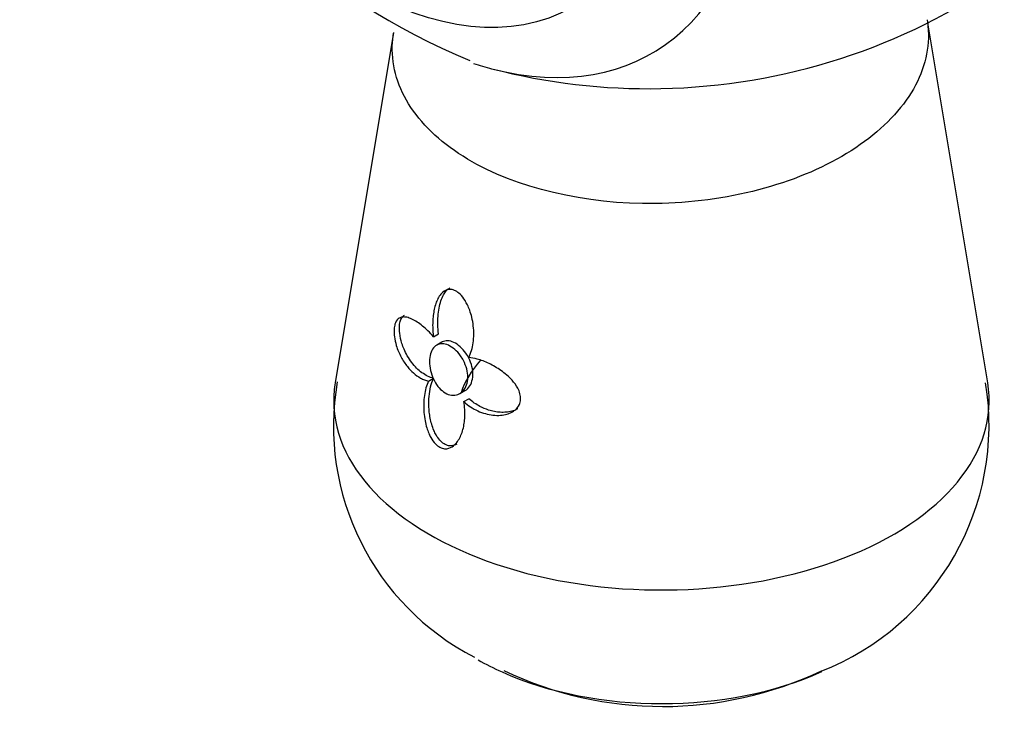
# Model space of a CAD drawing. Units: inches. Extents: x -1155 to -32, y -1158 to 1614.
# Drawn here: x -552 to -525, y -1158 to -1138 of the extents above; entities that cross this region are included whole.
import ezdxf

# ---------------------------------------------------------------- set-up
doc = ezdxf.new("R2010")
doc.units = ezdxf.units.IN
doc.layers.add('405002', color=7, linetype='Continuous')
doc.layers.add('Default', color=7, linetype='Continuous')

# ---------------------------------------------------------------- blocks, each defined once
blk = doc.blocks.new('SE15')
at = {"layer": '405002', "color": 7, "linetype": 'Continuous', "ltscale": 25.4}
for p, q in [((-525.18, -1148.583), (-526.86, -1138.505)), ((-541.816, -1138.771), (-543.452, -1148.583)), ((-540.701, -1147.294), (-540.557, -1147.211)), ((-540.467, -1147.447), (-540.61, -1147.53)), ((-540.841, -1148.54), (-540.698, -1148.457)), ((-539.961, -1148.887), (-539.818, -1148.805)), ((-539.852, -1149.113), (-539.708, -1149.03))]:
    blk.add_line(p, q, dxfattribs=at)
for centre, radius, start, end in [((-532.012, -1121.302), 19.805, 171.1586, 247.2025), ((-534.678, -1122.832), 17.515, 271.1383, 304.6716), ((-534.678, -1122.832), 17.515, 255.4781, 271.1383), ((-536.228, -1149.799), 7.273, 170.1427, 242.8192), ((-532.547, -1149.769), 7.405, 291.4157, 9.2268), ((-534.277, -1147.3), 10.351, 244.5026, 295.4165)]:
    blk.add_arc(centre, radius, start, end, dxfattribs=at)
for centre, major_axis, start_param, end_param in [((-541.769, -1126.926), (-7.18, 12.436), 2.62519, 6.283185), ((-541.769, -1126.926), (-7.18, 12.436), 2.573519, 2.62519), ((-534.316, -1149.474), (-5.71, 0), 5.803366, 6.098352), ((-534.316, -1149.09), (-9.178, 0), 0, 3.237549), ((-534.316, -1149.09), (-9.178, 0), 6.187229, 6.283185), ((-534.316, -1153.38), (7.259, 0), 3.926991, 4.050193), ((-534.316, -1153.38), (7.259, 0), 4.050193, 5.378891)]:
    blk.add_ellipse(centre, major_axis=major_axis, ratio=0.57735, start_param=start_param, end_param=end_param, dxfattribs=at)
blk.add_ellipse((-542.881, -1127.568), major_axis=(-6.06, 10.496), ratio=0.57735, dxfattribs=at)
for points, knots in [([(-526.877, -1138.418), (-526.848, -1138.589), (-526.836, -1138.761), (-526.858, -1139.524), (-527.071, -1140.12), (-527.855, -1141.226), (-528.42, -1141.733), (-529.846, -1142.598), (-530.682, -1142.941), (-532.514, -1143.421), (-533.499, -1143.552), (-536.439, -1143.594), (-538.385, -1143.132), (-540.427, -1141.91), (-540.971, -1141.415), (-541.692, -1140.332), (-541.87, -1139.747), (-541.85, -1139.03), (-541.838, -1138.91), (-541.819, -1138.791)], [0.2317896, 0.2317896, 0.2317896, 0.2317896, 0.25, 0.25, 0.3125, 0.3125, 0.375, 0.375, 0.4375, 0.4375, 0.5, 0.5, 0.625, 0.625, 0.6875, 0.6875, 0.75, 0.75, 0.7625671, 0.7625671, 0.7625671, 0.7625671]), ([(-539.709, -1147.875), (-539.679, -1147.815), (-539.654, -1147.749), (-539.634, -1147.68), (-539.614, -1147.611), (-539.599, -1147.538), (-539.588, -1147.463), (-539.578, -1147.388), (-539.572, -1147.31), (-539.572, -1147.231), (-539.571, -1147.152), (-539.575, -1147.071), (-539.584, -1146.989), (-539.593, -1146.91), (-539.607, -1146.829), (-539.627, -1146.749), (-539.642, -1146.684), (-539.662, -1146.619), (-539.685, -1146.555), (-539.704, -1146.503), (-539.725, -1146.452), (-539.75, -1146.402), (-539.77, -1146.361), (-539.792, -1146.32), (-539.816, -1146.282), (-539.857, -1146.216), (-539.905, -1146.154), (-539.956, -1146.104), (-539.996, -1146.066), (-540.039, -1146.033), (-540.081, -1146.011), (-540.124, -1145.988), (-540.167, -1145.974), (-540.208, -1145.97), (-540.249, -1145.965), (-540.288, -1145.97), (-540.324, -1145.981), (-540.381, -1145.999), (-540.43, -1146.034), (-540.473, -1146.079), (-540.504, -1146.112), (-540.531, -1146.15), (-540.556, -1146.192), (-540.58, -1146.235), (-540.601, -1146.281), (-540.62, -1146.33), (-540.639, -1146.379), (-540.655, -1146.431), (-540.668, -1146.485), (-540.681, -1146.539), (-540.692, -1146.596), (-540.701, -1146.654), (-540.709, -1146.712), (-540.715, -1146.772), (-540.719, -1146.834), (-540.722, -1146.895), (-540.724, -1146.958), (-540.722, -1147.022), (-540.72, -1147.111), (-540.713, -1147.202), (-540.701, -1147.294)], [0, 0, 0, 0, 0.059763, 0.059763, 0.059763, 0.119456, 0.119456, 0.119456, 0.179134, 0.179134, 0.179134, 0.238836, 0.238836, 0.238836, 0.296548, 0.296548, 0.296548, 0.343011, 0.343011, 0.343011, 0.380798, 0.380798, 0.380798, 0.411849, 0.411849, 0.411849, 0.465535, 0.465535, 0.465535, 0.5066, 0.5066, 0.5066, 0.547687, 0.547687, 0.547687, 0.589006, 0.589006, 0.589006, 0.653755, 0.653755, 0.653755, 0.70077, 0.70077, 0.70077, 0.747684, 0.747684, 0.747684, 0.794546, 0.794546, 0.794546, 0.841384, 0.841384, 0.841384, 0.888213, 0.888213, 0.888213, 0.935044, 0.935044, 0.935044, 1, 1, 1, 1]), ([(-540.557, -1147.211), (-540.569, -1147.127), (-540.576, -1147.043), (-540.578, -1146.961), (-540.581, -1146.879), (-540.579, -1146.799), (-540.573, -1146.721), (-540.568, -1146.643), (-540.558, -1146.568), (-540.545, -1146.495), (-540.531, -1146.423), (-540.514, -1146.354), (-540.492, -1146.29), (-540.472, -1146.229), (-540.448, -1146.173), (-540.419, -1146.122), (-540.396, -1146.081), (-540.371, -1146.043), (-540.342, -1146.01), (-540.319, -1145.983), (-540.293, -1145.96), (-540.265, -1145.94), (-540.257, -1145.935), (-540.249, -1145.93), (-540.241, -1145.925)], [0, 0, 0, 0, 0.0598203, 0.0598203, 0.0598203, 0.1195827, 0.1195827, 0.1195827, 0.1793359, 0.1793359, 0.1793359, 0.2391219, 0.2391219, 0.2391219, 0.2951057, 0.2951057, 0.2951057, 0.3400888, 0.3400888, 0.3400888, 0.3766966, 0.3766966, 0.3766966, 0.3870413, 0.3870413, 0.3870413, 0.3870413]), ([(-540.701, -1147.294), (-540.751, -1147.235), (-540.802, -1147.181), (-540.854, -1147.131), (-540.905, -1147.081), (-540.957, -1147.035), (-541.008, -1146.994), (-541.059, -1146.952), (-541.11, -1146.915), (-541.16, -1146.883), (-541.21, -1146.85), (-541.259, -1146.822), (-541.307, -1146.8), (-541.355, -1146.778), (-541.402, -1146.761), (-541.447, -1146.751), (-541.485, -1146.743), (-541.521, -1146.739), (-541.556, -1146.742), (-541.583, -1146.744), (-541.61, -1146.75), (-541.634, -1146.761), (-541.675, -1146.778), (-541.712, -1146.809), (-541.741, -1146.857), (-541.76, -1146.888), (-541.776, -1146.928), (-541.786, -1146.973), (-541.797, -1147.019), (-541.803, -1147.073), (-541.804, -1147.129), (-541.805, -1147.181), (-541.801, -1147.238), (-541.794, -1147.293), (-541.783, -1147.376), (-541.764, -1147.46), (-541.74, -1147.539), (-541.723, -1147.597), (-541.702, -1147.654), (-541.68, -1147.708), (-541.658, -1147.762), (-541.633, -1147.814), (-541.607, -1147.863), (-541.58, -1147.913), (-541.552, -1147.96), (-541.523, -1148.005), (-541.493, -1148.05), (-541.462, -1148.092), (-541.43, -1148.132), (-541.377, -1148.197), (-541.321, -1148.257), (-541.262, -1148.308), (-541.198, -1148.365), (-541.131, -1148.414), (-541.062, -1148.452), (-541.026, -1148.472), (-540.99, -1148.49), (-540.953, -1148.504), (-540.916, -1148.519), (-540.879, -1148.531), (-540.841, -1148.54)], [0, 0, 0, 0, 0.057949, 0.057949, 0.057949, 0.115847, 0.115847, 0.115847, 0.173731, 0.173731, 0.173731, 0.231633, 0.231633, 0.231633, 0.2896, 0.2896, 0.2896, 0.337852, 0.337852, 0.337852, 0.375548, 0.375548, 0.375548, 0.437594, 0.437594, 0.437594, 0.477886, 0.477886, 0.477886, 0.518382, 0.518382, 0.518382, 0.556557, 0.556557, 0.556557, 0.613439, 0.613439, 0.613439, 0.655072, 0.655072, 0.655072, 0.696608, 0.696608, 0.696608, 0.738097, 0.738097, 0.738097, 0.779561, 0.779561, 0.779561, 0.847942, 0.847942, 0.847942, 0.922663, 0.922663, 0.922663, 0.961129, 0.961129, 0.961129, 1, 1, 1, 1]), ([(-540.698, -1148.457), (-540.753, -1148.444), (-540.809, -1148.424), (-540.863, -1148.398), (-540.917, -1148.372), (-540.971, -1148.339), (-541.022, -1148.302), (-541.074, -1148.265), (-541.124, -1148.222), (-541.172, -1148.174), (-541.22, -1148.126), (-541.266, -1148.073), (-541.31, -1148.016), (-541.353, -1147.958), (-541.394, -1147.896), (-541.432, -1147.829), (-541.465, -1147.771), (-541.496, -1147.709), (-541.523, -1147.644), (-541.545, -1147.593), (-541.565, -1147.539), (-541.583, -1147.483), (-541.612, -1147.392), (-541.634, -1147.294), (-541.646, -1147.198), (-541.653, -1147.137), (-541.656, -1147.077), (-541.654, -1147.02), (-541.652, -1146.964), (-541.644, -1146.911), (-541.631, -1146.866), (-541.62, -1146.825), (-541.604, -1146.79), (-541.586, -1146.761), (-541.563, -1146.727), (-541.537, -1146.703), (-541.508, -1146.686)], [0, 0, 0, 0, 0.0579511, 0.0579511, 0.0579511, 0.1158479, 0.1158479, 0.1158479, 0.1737274, 0.1737274, 0.1737274, 0.2316186, 0.2316186, 0.2316186, 0.2895596, 0.2895596, 0.2895596, 0.3399979, 0.3399979, 0.3399979, 0.3802352, 0.3802352, 0.3802352, 0.4467291, 0.4467291, 0.4467291, 0.4879938, 0.4879938, 0.4879938, 0.5295624, 0.5295624, 0.5295624, 0.5675684, 0.5675684, 0.5675684, 0.6138952, 0.6138952, 0.6138952, 0.6138952]), ([(-539.86, -1147.963), (-539.821, -1148.038), (-539.79, -1148.118), (-539.769, -1148.197), (-539.749, -1148.276), (-539.739, -1148.357), (-539.739, -1148.433), (-539.74, -1148.509), (-539.752, -1148.582), (-539.774, -1148.646), (-539.796, -1148.711), (-539.829, -1148.768), (-539.87, -1148.813), (-539.912, -1148.859), (-539.962, -1148.893), (-540.017, -1148.914), (-540.072, -1148.934), (-540.133, -1148.94), (-540.194, -1148.932), (-540.254, -1148.924), (-540.316, -1148.901), (-540.375, -1148.866), (-540.433, -1148.832), (-540.49, -1148.784), (-540.54, -1148.728), (-540.591, -1148.672), (-540.636, -1148.605), (-540.674, -1148.533), (-540.713, -1148.46), (-540.744, -1148.38), (-540.767, -1148.3), (-540.79, -1148.218), (-540.804, -1148.134), (-540.808, -1148.053), (-540.813, -1147.973), (-540.808, -1147.894), (-540.793, -1147.824), (-540.779, -1147.755), (-540.755, -1147.693), (-540.724, -1147.643), (-540.692, -1147.593), (-540.653, -1147.554), (-540.607, -1147.528), (-540.562, -1147.503), (-540.51, -1147.49), (-540.455, -1147.491), (-540.4, -1147.492), (-540.341, -1147.506), (-540.282, -1147.533), (-540.222, -1147.56), (-540.162, -1147.599), (-540.105, -1147.649), (-540.048, -1147.698), (-539.993, -1147.759), (-539.945, -1147.826), (-539.914, -1147.869), (-539.885, -1147.915), (-539.86, -1147.963)], [0, 0, 0, 0, 0.053465, 0.053465, 0.053465, 0.106915, 0.106915, 0.106915, 0.160604, 0.160604, 0.160604, 0.214898, 0.214898, 0.214898, 0.269635, 0.269635, 0.269635, 0.324036, 0.324036, 0.324036, 0.377337, 0.377337, 0.377337, 0.429653, 0.429653, 0.429653, 0.481951, 0.481951, 0.481951, 0.535177, 0.535177, 0.535177, 0.589496, 0.589496, 0.589496, 0.644236, 0.644236, 0.644236, 0.698589, 0.698589, 0.698589, 0.75232, 0.75232, 0.75232, 0.805704, 0.805704, 0.805704, 0.859031, 0.859031, 0.859031, 0.912391, 0.912391, 0.912391, 0.965764, 0.965764, 0.965764, 1, 1, 1, 1]), ([(-539.794, -1147.754), (-539.841, -1147.686), (-539.896, -1147.625), (-539.953, -1147.575), (-540.009, -1147.524), (-540.07, -1147.483), (-540.129, -1147.455), (-540.189, -1147.427), (-540.248, -1147.411), (-540.303, -1147.409), (-540.359, -1147.407), (-540.411, -1147.418), (-540.457, -1147.442), (-540.46, -1147.444), (-540.464, -1147.445), (-540.467, -1147.447)], [0, 0, 0, 0, 0.053361, 0.053361, 0.053361, 0.1067204, 0.1067204, 0.1067204, 0.1600977, 0.1600977, 0.1600977, 0.2134669, 0.2134669, 0.2134669, 0.2173049, 0.2173049, 0.2173049, 0.2173049]), ([(-539.819, -1148.805), (-539.79, -1148.789), (-539.764, -1148.768), (-539.74, -1148.744), (-539.697, -1148.701), (-539.662, -1148.646), (-539.638, -1148.582), (-539.613, -1148.519), (-539.599, -1148.446), (-539.596, -1148.369), (-539.594, -1148.292), (-539.603, -1148.211), (-539.622, -1148.13), (-539.642, -1148.05), (-539.672, -1147.969), (-539.71, -1147.894), (-539.735, -1147.845), (-539.763, -1147.798), (-539.794, -1147.754)], [0.7179021, 0.7179021, 0.7179021, 0.7179021, 0.7483298, 0.7483298, 0.7483298, 0.8025918, 0.8025918, 0.8025918, 0.857345, 0.857345, 0.857345, 0.9117413, 0.9117413, 0.9117413, 0.9654967, 0.9654967, 0.9654967, 1, 1, 1, 1]), ([(-539.852, -1149.113), (-539.791, -1149.167), (-539.727, -1149.216), (-539.662, -1149.259), (-539.596, -1149.302), (-539.528, -1149.34), (-539.459, -1149.371), (-539.389, -1149.403), (-539.319, -1149.429), (-539.247, -1149.449), (-539.176, -1149.469), (-539.104, -1149.483), (-539.033, -1149.491), (-538.961, -1149.499), (-538.889, -1149.5), (-538.819, -1149.495), (-538.759, -1149.49), (-538.699, -1149.479), (-538.642, -1149.463), (-538.596, -1149.449), (-538.552, -1149.432), (-538.51, -1149.41), (-538.476, -1149.392), (-538.444, -1149.371), (-538.414, -1149.347), (-538.365, -1149.306), (-538.323, -1149.254), (-538.295, -1149.194), (-538.275, -1149.15), (-538.263, -1149.101), (-538.26, -1149.05), (-538.256, -1148.999), (-538.263, -1148.944), (-538.277, -1148.89), (-538.291, -1148.837), (-538.313, -1148.784), (-538.34, -1148.734), (-538.383, -1148.654), (-538.439, -1148.579), (-538.5, -1148.512), (-538.547, -1148.46), (-538.597, -1148.412), (-538.649, -1148.367), (-538.701, -1148.322), (-538.755, -1148.281), (-538.809, -1148.243), (-538.864, -1148.204), (-538.919, -1148.169), (-538.975, -1148.136), (-539.031, -1148.103), (-539.087, -1148.074), (-539.143, -1148.047), (-539.2, -1148.02), (-539.256, -1147.995), (-539.312, -1147.974), (-539.367, -1147.953), (-539.423, -1147.935), (-539.478, -1147.919), (-539.556, -1147.898), (-539.634, -1147.882), (-539.709, -1147.875)], [0, 0, 0, 0, 0.05857, 0.05857, 0.05857, 0.117073, 0.117073, 0.117073, 0.175552, 0.175552, 0.175552, 0.234042, 0.234042, 0.234042, 0.29258, 0.29258, 0.29258, 0.342953, 0.342953, 0.342953, 0.383397, 0.383397, 0.383397, 0.416101, 0.416101, 0.416101, 0.47137, 0.47137, 0.47137, 0.510918, 0.510918, 0.510918, 0.550545, 0.550545, 0.550545, 0.589538, 0.589538, 0.589538, 0.651752, 0.651752, 0.651752, 0.698723, 0.698723, 0.698723, 0.745583, 0.745583, 0.745583, 0.792392, 0.792392, 0.792392, 0.839178, 0.839178, 0.839178, 0.885956, 0.885956, 0.885956, 0.932736, 0.932736, 0.932736, 1, 1, 1, 1]), ([(-540.841, -1148.54), (-540.869, -1148.597), (-540.891, -1148.661), (-540.91, -1148.728), (-540.929, -1148.795), (-540.943, -1148.866), (-540.953, -1148.94), (-540.964, -1149.014), (-540.97, -1149.091), (-540.972, -1149.17), (-540.975, -1149.249), (-540.973, -1149.33), (-540.966, -1149.413), (-540.96, -1149.491), (-540.95, -1149.571), (-540.935, -1149.65), (-540.922, -1149.715), (-540.907, -1149.78), (-540.887, -1149.844), (-540.872, -1149.896), (-540.853, -1149.948), (-540.832, -1149.998), (-540.815, -1150.04), (-540.795, -1150.081), (-540.774, -1150.119), (-540.737, -1150.186), (-540.693, -1150.248), (-540.644, -1150.298), (-540.605, -1150.337), (-540.563, -1150.37), (-540.52, -1150.392), (-540.478, -1150.415), (-540.433, -1150.428), (-540.391, -1150.432), (-540.347, -1150.436), (-540.305, -1150.431), (-540.266, -1150.418), (-540.204, -1150.399), (-540.147, -1150.361), (-540.099, -1150.314), (-540.064, -1150.279), (-540.032, -1150.239), (-540.004, -1150.195), (-539.975, -1150.151), (-539.95, -1150.103), (-539.929, -1150.053), (-539.907, -1150.002), (-539.889, -1149.949), (-539.874, -1149.893), (-539.859, -1149.837), (-539.847, -1149.78), (-539.838, -1149.72), (-539.829, -1149.661), (-539.823, -1149.599), (-539.821, -1149.537), (-539.818, -1149.469), (-539.819, -1149.4), (-539.824, -1149.33), (-539.829, -1149.258), (-539.838, -1149.186), (-539.852, -1149.113)], [0, 0, 0, 0, 0.059801, 0.059801, 0.059801, 0.119528, 0.119528, 0.119528, 0.179235, 0.179235, 0.179235, 0.238966, 0.238966, 0.238966, 0.295588, 0.295588, 0.295588, 0.34151, 0.34151, 0.34151, 0.378928, 0.378928, 0.378928, 0.409757, 0.409757, 0.409757, 0.463211, 0.463211, 0.463211, 0.504591, 0.504591, 0.504591, 0.545972, 0.545972, 0.545972, 0.587955, 0.587955, 0.587955, 0.654523, 0.654523, 0.654523, 0.702717, 0.702717, 0.702717, 0.750811, 0.750811, 0.750811, 0.798856, 0.798856, 0.798856, 0.846878, 0.846878, 0.846878, 0.894896, 0.894896, 0.894896, 0.946943, 0.946943, 0.946943, 1, 1, 1, 1]), ([(-540.05, -1150.303), (-540.071, -1150.316), (-540.094, -1150.326), (-540.117, -1150.334), (-540.166, -1150.351), (-540.22, -1150.356), (-540.275, -1150.346), (-540.318, -1150.338), (-540.363, -1150.321), (-540.405, -1150.294), (-540.447, -1150.268), (-540.488, -1150.232), (-540.525, -1150.19), (-540.562, -1150.148), (-540.596, -1150.098), (-540.626, -1150.046), (-540.649, -1150.005), (-540.67, -1149.962), (-540.688, -1149.918), (-540.712, -1149.863), (-540.732, -1149.806), (-540.748, -1149.748), (-540.765, -1149.691), (-540.779, -1149.633), (-540.79, -1149.575), (-540.801, -1149.517), (-540.81, -1149.46), (-540.816, -1149.403), (-540.822, -1149.346), (-540.826, -1149.289), (-540.828, -1149.233), (-540.832, -1149.141), (-540.83, -1149.052), (-540.822, -1148.965), (-540.814, -1148.872), (-540.8, -1148.782), (-540.78, -1148.698), (-540.76, -1148.611), (-540.732, -1148.53), (-540.698, -1148.457)], [0.3848248, 0.3848248, 0.3848248, 0.3848248, 0.4097222, 0.4097222, 0.4097222, 0.4629061, 0.4629061, 0.4629061, 0.5042799, 0.5042799, 0.5042799, 0.545648, 0.545648, 0.545648, 0.587749, 0.587749, 0.587749, 0.6205446, 0.6205446, 0.6205446, 0.6616183, 0.6616183, 0.6616183, 0.7025968, 0.7025968, 0.7025968, 0.7435247, 0.7435247, 0.7435247, 0.7844252, 0.7844252, 0.7844252, 0.851785, 0.851785, 0.851785, 0.9245407, 0.9245407, 0.9245407, 1, 1, 1, 1]), ([(-538.342, -1149.313), (-538.348, -1149.317), (-538.354, -1149.32), (-538.361, -1149.324), (-538.407, -1149.348), (-538.456, -1149.367), (-538.508, -1149.381), (-538.559, -1149.395), (-538.612, -1149.404), (-538.665, -1149.409), (-538.719, -1149.414), (-538.773, -1149.415), (-538.828, -1149.412), (-538.883, -1149.409), (-538.938, -1149.402), (-538.992, -1149.391), (-539.047, -1149.381), (-539.102, -1149.367), (-539.156, -1149.349), (-539.238, -1149.323), (-539.319, -1149.289), (-539.397, -1149.247), (-539.451, -1149.219), (-539.504, -1149.186), (-539.556, -1149.151), (-539.608, -1149.114), (-539.66, -1149.074), (-539.708, -1149.03)], [0.6101603, 0.6101603, 0.6101603, 0.6101603, 0.6162955, 0.6162955, 0.6162955, 0.660984, 0.660984, 0.660984, 0.7055682, 0.7055682, 0.7055682, 0.7501019, 0.7501019, 0.7501019, 0.7946107, 0.7946107, 0.7946107, 0.8391083, 0.8391083, 0.8391083, 0.9063829, 0.9063829, 0.9063829, 0.9528187, 0.9528187, 0.9528187, 1, 1, 1, 1])]:
    blk.add_open_spline(points, degree=3, knots=knots, dxfattribs=at)

msp = doc.modelspace()

# ---------------------------------------------------------------- block references
at = {"layer": 'Default'}
msp.add_blockref('SE15', (0, 0), dxfattribs=at)

doc.saveas('drawing.dxf')
